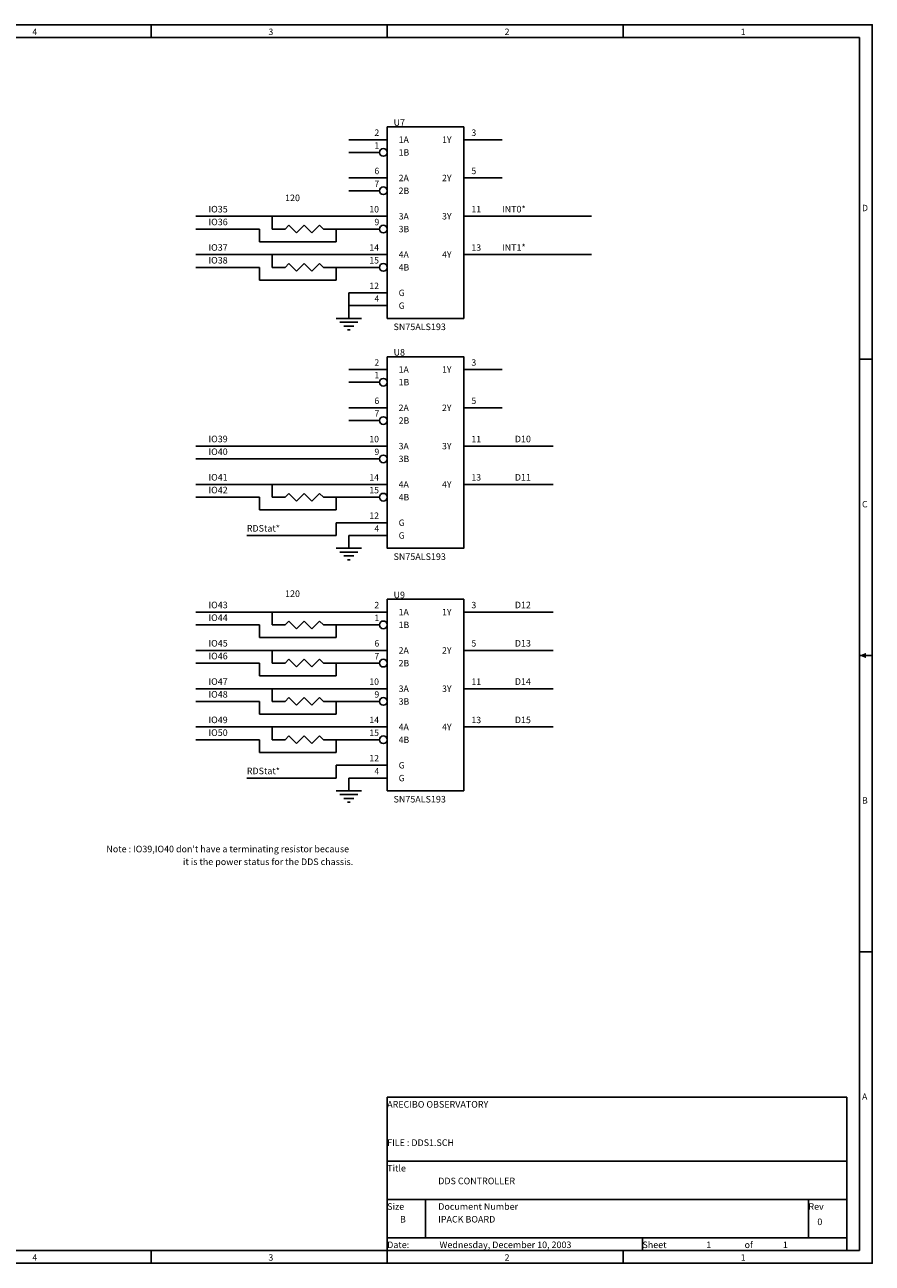
# Model space of a CAD drawing. Extents: x -0.1 to 15.1, y 0.1 to 9.8.
# Drawn here: x 8.5 to 15.1, y 0.1 to 9.8 of the extents above; entities that cross this region are included whole.
import ezdxf

# ---------------------------------------------------------------- set-up
doc = ezdxf.new("R2010")
doc.units = 0

msp = doc.modelspace()

# ---------------------------------------------------------------- linework, layer by layer
at = {"layer": 'PARTS'}
for p, q in [((11, 8.9), (11.3, 8.9)), ((12.2, 8.9), (11.9, 8.9)), ((11, 8.8), (11.24, 8.8)), ((11, 8.6), (11.3, 8.6)), ((12.2, 8.6), (11.9, 8.6)), ((11, 8.5), (11.24, 8.5)), ((11, 8.3), (11.3, 8.3)), ((12.2, 8.3), (11.9, 8.3)), ((10.4, 8.2), (10.5, 8.2)), ((10.9, 8.2), (10.8, 8.2)), ((11, 8.2), (11.24, 8.2)), ((11, 8), (11.3, 8)), ((12.2, 8), (11.9, 8)), ((10.4, 7.9), (10.5, 7.9)), ((10.9, 7.9), (10.8, 7.9)), ((11, 7.9), (11.24, 7.9)), ((11, 7.7), (11.3, 7.7)), ((11, 7.6), (11.3, 7.6)), ((11, 7.1), (11.3, 7.1)), ((12.2, 7.1), (11.9, 7.1)), ((11, 7), (11.24, 7)), ((11, 6.8), (11.3, 6.8)), ((12.2, 6.8), (11.9, 6.8)), ((11, 6.7), (11.24, 6.7)), ((11, 6.5), (11.3, 6.5)), ((12.2, 6.5), (11.9, 6.5)), ((11, 6.4), (11.24, 6.4)), ((11, 6.2), (11.3, 6.2)), ((12.2, 6.2), (11.9, 6.2)), ((10.4, 6.1), (10.5, 6.1)), ((10.9, 6.1), (10.8, 6.1)), ((11, 6.1), (11.24, 6.1)), ((11, 5.9), (11.3, 5.9)), ((11, 5.8), (11.3, 5.8)), ((11, 5.2), (11.3, 5.2)), ((12.2, 5.2), (11.9, 5.2)), ((10.4, 5.1), (10.5, 5.1)), ((10.9, 5.1), (10.8, 5.1)), ((11, 5.1), (11.24, 5.1)), ((11, 4.9), (11.3, 4.9)), ((12.2, 4.9), (11.9, 4.9)), ((10.4, 4.8), (10.5, 4.8)), ((10.9, 4.8), (10.8, 4.8)), ((11, 4.8), (11.24, 4.8)), ((11, 4.6), (11.3, 4.6)), ((12.2, 4.6), (11.9, 4.6)), ((10.4, 4.5), (10.5, 4.5)), ((10.9, 4.5), (10.8, 4.5)), ((11, 4.5), (11.24, 4.5)), ((11, 4.3), (11.3, 4.3)), ((12.2, 4.3), (11.9, 4.3)), ((10.4, 4.2), (10.5, 4.2)), ((10.9, 4.2), (10.8, 4.2)), ((11, 4.2), (11.24, 4.2)), ((11, 4), (11.3, 4)), ((11, 3.9), (11.3, 3.9))]:
    msp.add_line(p, q, dxfattribs=at)
for points in [[(11.3, 9), (11.9, 9), (11.9, 7.5), (11.3, 7.5)], [(11.3, 7.2), (11.9, 7.2), (11.9, 5.7), (11.3, 5.7)], [(11.3, 5.3), (11.9, 5.3), (11.9, 3.8), (11.3, 3.8)]]:
    msp.add_lwpolyline(points, close=True, dxfattribs=at)
for points in [[(10.5, 8.2), (10.53, 8.23)], [(10.53, 8.23), (10.59, 8.17)], [(10.59, 8.17), (10.65, 8.23)], [(10.65, 8.23), (10.71, 8.17)], [(10.71, 8.17), (10.77, 8.23)], [(10.77, 8.23), (10.8, 8.2)], [(10.5, 7.9), (10.53, 7.93)], [(10.53, 7.93), (10.59, 7.87)], [(10.59, 7.87), (10.65, 7.93)], [(10.65, 7.93), (10.71, 7.87)], [(10.71, 7.87), (10.77, 7.93)], [(10.77, 7.93), (10.8, 7.9)], [(10.9, 7.5), (11.1, 7.5)], [(10.93, 7.47), (11.07, 7.47)], [(11.04, 7.44), (10.96, 7.44)], [(10.99, 7.41), (11.01, 7.41)], [(10.5, 6.1), (10.53, 6.13)], [(10.53, 6.13), (10.59, 6.07)], [(10.59, 6.07), (10.65, 6.13)], [(10.65, 6.13), (10.71, 6.07)], [(10.71, 6.07), (10.77, 6.13)], [(10.77, 6.13), (10.8, 6.1)], [(10.9, 5.7), (11.1, 5.7)], [(10.93, 5.67), (11.07, 5.67)], [(11.04, 5.64), (10.96, 5.64)], [(10.99, 5.61), (11.01, 5.61)], [(10.5, 5.1), (10.53, 5.13)], [(10.53, 5.13), (10.59, 5.07)], [(10.59, 5.07), (10.65, 5.13)], [(10.65, 5.13), (10.71, 5.07)], [(10.71, 5.07), (10.77, 5.13)], [(10.77, 5.13), (10.8, 5.1)], [(10.5, 4.8), (10.53, 4.83)], [(10.53, 4.83), (10.59, 4.77)], [(10.59, 4.77), (10.65, 4.83)], [(10.65, 4.83), (10.71, 4.77)], [(10.71, 4.77), (10.77, 4.83)], [(10.77, 4.83), (10.8, 4.8)], [(10.5, 4.5), (10.53, 4.53)], [(10.53, 4.53), (10.59, 4.47)], [(10.59, 4.47), (10.65, 4.53)], [(10.65, 4.53), (10.71, 4.47)], [(10.71, 4.47), (10.77, 4.53)], [(10.77, 4.53), (10.8, 4.5)], [(10.5, 4.2), (10.53, 4.23)], [(10.53, 4.23), (10.59, 4.17)], [(10.59, 4.17), (10.65, 4.23)], [(10.65, 4.23), (10.71, 4.17)], [(10.71, 4.17), (10.77, 4.23)], [(10.77, 4.23), (10.8, 4.2)], [(10.9, 3.8), (11.1, 3.8)], [(10.93, 3.77), (11.07, 3.77)], [(11.04, 3.74), (10.96, 3.74)], [(10.99, 3.71), (11.01, 3.71)]]:
    msp.add_lwpolyline(points, dxfattribs=at)
for centre in [(11.27, 8.8), (11.27, 8.5), (11.27, 8.2), (11.27, 7.9), (11.27, 7), (11.27, 6.7), (11.27, 6.4), (11.27, 6.1), (11.27, 5.1), (11.27, 4.8), (11.27, 4.5), (11.27, 4.2)]:
    msp.add_circle(centre, 0.03, dxfattribs=at)
at = {"layer": 'TITLE'}
for points in [[(-0.1, 0.1), (15.1, 0.1), (15.1, 9.8), (-0.1, 9.8)], [(0, 0.2), (15, 0.2), (15, 9.7), (0, 9.7)], [(11.3, 1.4), (14.9, 1.4), (14.9, 0.9), (11.3, 0.9)], [(11.3, 0.9), (14.9, 0.9), (14.9, 0.6), (11.3, 0.6)], [(11.3, 0.6), (11.6, 0.6), (11.6, 0.3), (11.3, 0.3)], [(11.6, 0.6), (14.6, 0.6), (14.6, 0.3), (11.6, 0.3)], [(14.6, 0.6), (14.9, 0.6), (14.9, 0.3), (14.6, 0.3)], [(11.3, 0.3), (13.3, 0.3), (13.3, 0.2), (11.3, 0.2)], [(13.3, 0.3), (14.9, 0.3), (14.9, 0.2), (13.3, 0.2)]]:
    msp.add_lwpolyline(points, close=True, dxfattribs=at)
for points in [[(9.45, 9.7), (9.45, 9.8)], [(11.3, 9.7), (11.3, 9.8)], [(13.15, 9.7), (13.15, 9.8)], [(15, 7.18), (15.1, 7.18)], [(15, 4.86), (15.1, 4.86)], [(15, 2.54), (15.1, 2.54)], [(9.45, 0.2), (9.45, 0.1)], [(11.3, 0.2), (11.3, 0.1)], [(13.15, 0.2), (13.15, 0.1)]]:
    msp.add_lwpolyline(points, dxfattribs=at)
msp.add_solid([(15, 4.86), (15.05, 4.88), (15.05, 4.84), (15.05, 4.86)], dxfattribs=at)
msp.add_solid([(15, 4.86), (15.05, 4.88), (15.05, 4.84), (15.05, 4.86)], dxfattribs=at)
msp.add_solid([(15, 4.86), (15.05, 4.88), (15.05, 4.84), (15.05, 4.86)], dxfattribs=at)
at = {"layer": 'WIRE'}
for points in [[(9.8, 8.3), (11, 8.3)], [(10.4, 8.3), (10.4, 8.2)], [(12.2, 8.3), (12.9, 8.3)], [(9.8, 8.2), (10.3, 8.2)], [(10.3, 8.2), (10.3, 8.1)], [(10.9, 8.2), (11, 8.2)], [(10.9, 8.2), (10.9, 8.1)], [(10.3, 8.1), (10.9, 8.1)], [(9.8, 8), (11, 8)], [(10.4, 8), (10.4, 7.9)], [(12.2, 8), (12.9, 8)], [(9.8, 7.9), (10.3, 7.9)], [(10.3, 7.9), (10.3, 7.8)], [(10.9, 7.9), (11, 7.9)], [(10.9, 7.9), (10.9, 7.8)], [(10.3, 7.8), (10.9, 7.8)], [(11, 7.7), (11, 7.5)], [(9.8, 6.5), (11, 6.5)], [(12.2, 6.5), (12.6, 6.5)], [(9.8, 6.4), (11, 6.4)], [(9.8, 6.2), (11, 6.2)], [(10.4, 6.2), (10.4, 6.1)], [(12.2, 6.2), (12.6, 6.2)], [(9.8, 6.1), (10.3, 6.1)], [(10.3, 6.1), (10.3, 6)], [(10.9, 6.1), (11, 6.1)], [(10.9, 6.1), (10.9, 6)], [(10.3, 6), (10.9, 6)], [(10.9, 5.9), (11, 5.9)], [(10.9, 5.9), (10.9, 5.8)], [(10.2, 5.8), (10.9, 5.8)], [(11, 5.8), (11, 5.7)], [(9.8, 5.2), (11, 5.2)], [(10.4, 5.2), (10.4, 5.1)], [(12.2, 5.2), (12.6, 5.2)], [(9.8, 5.1), (10.3, 5.1)], [(10.3, 5.1), (10.3, 5)], [(10.9, 5.1), (11, 5.1)], [(10.9, 5.1), (10.9, 5)], [(10.3, 5), (10.9, 5)], [(9.8, 4.9), (11, 4.9)], [(10.4, 4.9), (10.4, 4.8)], [(12.2, 4.9), (12.6, 4.9)], [(9.8, 4.8), (10.3, 4.8)], [(10.3, 4.8), (10.3, 4.7)], [(10.9, 4.8), (11, 4.8)], [(10.9, 4.8), (10.9, 4.7)], [(10.3, 4.7), (10.9, 4.7)], [(9.8, 4.6), (11, 4.6)], [(10.4, 4.6), (10.4, 4.5)], [(12.2, 4.6), (12.6, 4.6)], [(9.8, 4.5), (10.3, 4.5)], [(10.3, 4.5), (10.3, 4.4)], [(10.9, 4.5), (11, 4.5)], [(10.9, 4.5), (10.9, 4.4)], [(10.3, 4.4), (10.9, 4.4)], [(9.8, 4.3), (11, 4.3)], [(10.4, 4.3), (10.4, 4.2)], [(12.2, 4.3), (12.6, 4.3)], [(9.8, 4.2), (10.3, 4.2)], [(10.3, 4.2), (10.3, 4.1)], [(10.9, 4.2), (11, 4.2)], [(10.9, 4.2), (10.9, 4.1)], [(10.3, 4.1), (10.9, 4.1)], [(10.9, 4), (11, 4)], [(10.9, 4), (10.9, 3.9)], [(10.2, 3.9), (10.9, 3.9)], [(11, 3.9), (11, 3.8)]]:
    msp.add_lwpolyline(points, dxfattribs=at)

# ---------------------------------------------------------------- texts
at = {"layer": 'COMMENTS'}
for s, p in [('120', (10.5, 8.4186)), ('120', (10.5, 5.3186)), ("Note : IO39,IO40 don't have a terminating resistor because ", (9.1, 3.3186)), ('it is the power status for the DDS chassis.', (9.7, 3.2186))]:
    msp.add_text(s, height=0.0514, dxfattribs=at).set_placement(p)
at = {"layer": 'PARTS'}
for s, p in [('2', (11.2, 8.93)), ('1A', (11.39, 8.875)), ('1Y', (11.73, 8.875)), ('3', (11.96, 8.93)), ('1', (11.2, 8.83)), ('1B', (11.39, 8.775)), ('6', (11.2, 8.63)), ('5', (11.96, 8.63)), ('7', (11.2, 8.53)), ('2A', (11.39, 8.575)), ('2Y', (11.73, 8.575)), ('2B', (11.39, 8.475)), ('10', (11.16, 8.33)), ('11', (11.96, 8.33)), ('9', (11.2, 8.23)), ('3A', (11.39, 8.275)), ('3Y', (11.73, 8.275)), ('3B', (11.39, 8.175)), ('14', (11.16, 8.03)), ('13', (11.96, 8.03)), ('15', (11.16, 7.93)), ('4A', (11.39, 7.975)), ('4Y', (11.73, 7.975)), ('4B', (11.39, 7.875)), ('12', (11.16, 7.73)), ('4', (11.2, 7.63)), ('%%oG%%o', (11.39, 7.675)), ('G', (11.39, 7.575)), ('2', (11.2, 7.13)), ('3', (11.96, 7.13)), ('1A', (11.39, 7.075)), ('1Y', (11.73, 7.075)), ('1', (11.2, 7.03)), ('1B', (11.39, 6.975)), ('6', (11.2, 6.83)), ('2A', (11.39, 6.775)), ('2Y', (11.73, 6.775)), ('5', (11.96, 6.83)), ('7', (11.2, 6.73)), ('2B', (11.39, 6.675)), ('10', (11.16, 6.53)), ('3A', (11.39, 6.475)), ('3Y', (11.73, 6.475)), ('11', (11.96, 6.53)), ('9', (11.2, 6.43)), ('3B', (11.39, 6.375)), ('14', (11.16, 6.23)), ('4A', (11.39, 6.175)), ('4Y', (11.73, 6.175)), ('13', (11.96, 6.23)), ('15', (11.16, 6.13)), ('4B', (11.39, 6.075)), ('12', (11.16, 5.93)), ('%%oG%%o', (11.39, 5.875)), ('4', (11.2, 5.83)), ('G', (11.39, 5.775)), ('2', (11.2, 5.23)), ('3', (11.96, 5.23)), ('1', (11.2, 5.13)), ('1A', (11.39, 5.175)), ('1Y', (11.73, 5.175)), ('1B', (11.39, 5.075)), ('6', (11.2, 4.93)), ('5', (11.96, 4.93)), ('7', (11.2, 4.83)), ('2A', (11.39, 4.875)), ('2Y', (11.73, 4.875)), ('2B', (11.39, 4.775)), ('10', (11.16, 4.63)), ('11', (11.96, 4.63)), ('9', (11.2, 4.53)), ('3A', (11.39, 4.575)), ('3Y', (11.73, 4.575)), ('3B', (11.39, 4.475)), ('14', (11.16, 4.33)), ('13', (11.96, 4.33)), ('15', (11.16, 4.23)), ('4A', (11.39, 4.275)), ('4Y', (11.73, 4.275)), ('4B', (11.39, 4.175)), ('12', (11.16, 4.03)), ('4', (11.2, 3.93)), ('%%oG%%o', (11.39, 3.975)), ('G', (11.39, 3.875))]:
    msp.add_text(s, height=0.05, dxfattribs=at).set_placement(p)
at = {"layer": 'PARTTEXT'}
for s, p in [('U7', (11.35, 9.0086)), ('SN75ALS193', (11.35, 7.4086)), ('U8', (11.35, 7.2086)), ('SN75ALS193', (11.35, 5.6086)), ('U9', (11.35, 5.3086)), ('SN75ALS193', (11.35, 3.7086)), ('Title', (11.3, 0.8186)), ('Size', (11.3, 0.5186)), ('Document Number', (11.7, 0.5186)), ('Rev', (14.6, 0.5186)), ('Date:', (11.3, 0.2186)), ('Sheet', (13.3, 0.2186)), ('of', (14.1, 0.2186))]:
    msp.add_text(s, height=0.0514, dxfattribs=at).set_placement(p)
at = {"layer": 'TITLE'}
for s, height, p in [('4', 0.05, (8.52, 9.72)), ('3', 0.05, (10.37, 9.72)), ('2', 0.05, (12.22, 9.72)), ('1', 0.05, (14.07, 9.72)), ('D', 0.05, (15.02, 8.34)), ('C', 0.05, (15.02, 6.02)), ('B', 0.05, (15.02, 3.7)), ('ARECIBO OBSERVATORY', 0.0514, (11.3, 1.3186)), ('A', 0.05, (15.02, 1.38)), ('FILE : DDS1.SCH', 0.0514, (11.3, 1.0186)), ('DDS CONTROLLER', 0.0514, (11.7, 0.7186)), ('B', 0.0514, (11.4, 0.4186)), ('IPACK BOARD', 0.0514, (11.7, 0.4186)), ('0', 0.0514, (14.67, 0.3986)), ('Wednesday, December 10, 2003', 0.0514, (11.71, 0.2186)), ('1', 0.0514, (13.8, 0.2186)), ('1', 0.0514, (14.4, 0.2186)), ('4', 0.05, (8.52, 0.12)), ('3', 0.05, (10.37, 0.12)), ('2', 0.05, (12.22, 0.12)), ('1', 0.05, (14.07, 0.12))]:
    msp.add_text(s, height=height, dxfattribs=at).set_placement(p)
at = {"layer": 'WIRETEXT'}
for s, p in [('IO35', (9.9, 8.33)), ('INT0*', (12.2, 8.33)), ('IO36', (9.9, 8.23)), ('IO37', (9.9, 8.03)), ('INT1*', (12.2, 8.03)), ('IO38', (9.9, 7.93)), ('IO39', (9.9, 6.53)), ('D10', (12.3, 6.53)), ('IO40', (9.9, 6.43)), ('IO41', (9.9, 6.23)), ('D11', (12.3, 6.23)), ('IO42', (9.9, 6.13)), ('RDStat*', (10.2, 5.83)), ('IO43', (9.9, 5.23)), ('D12', (12.3, 5.23)), ('IO44', (9.9, 5.13)), ('IO45', (9.9, 4.93)), ('D13', (12.3, 4.93)), ('IO46', (9.9, 4.83)), ('IO47', (9.9, 4.63)), ('D14', (12.3, 4.63)), ('IO48', (9.9, 4.53)), ('IO49', (9.9, 4.33)), ('D15', (12.3, 4.33)), ('IO50', (9.9, 4.23)), ('RDStat*', (10.2, 3.93))]:
    msp.add_text(s, height=0.0514, dxfattribs=at).set_placement(p)

doc.saveas('drawing.dxf')
